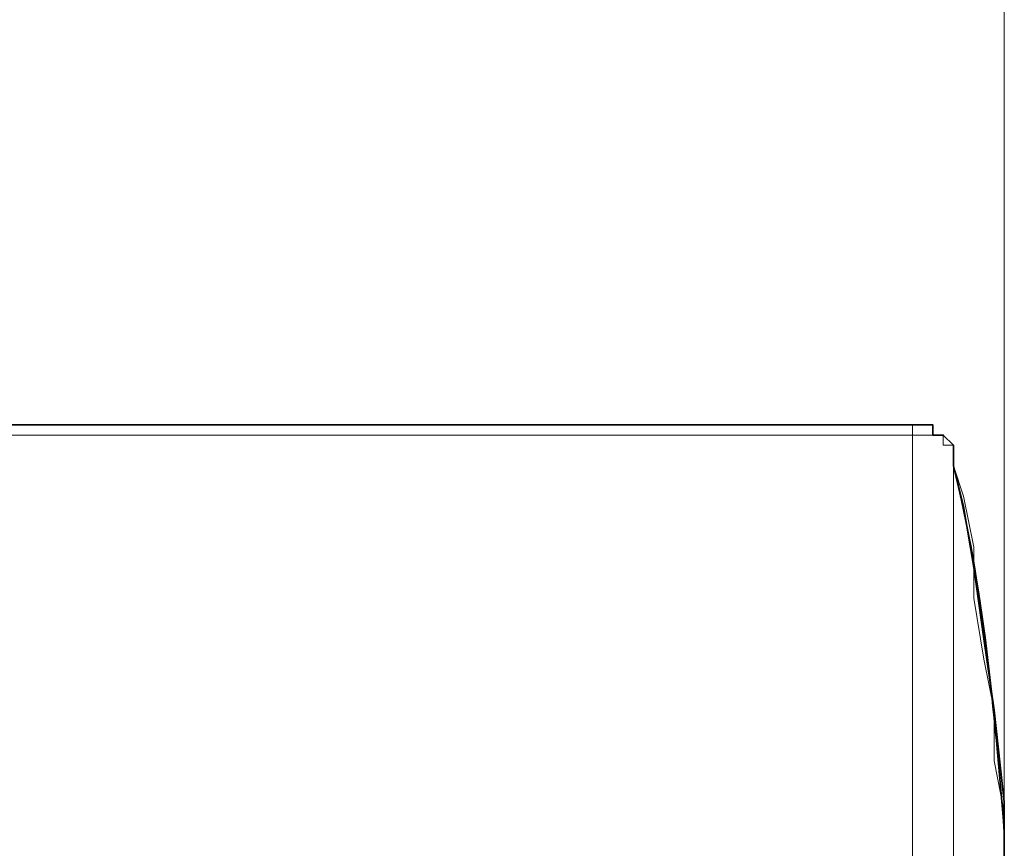
# Model space of a CAD drawing. Units: millimetres. Extents: x 3157 to 3482, y 1061 to 1242.
# Drawn here: x 3476 to 3482, y 1226 to 1232 of the extents above; entities that cross this region are included whole.
import ezdxf

# ---------------------------------------------------------------- set-up
doc = ezdxf.new("R2010")
doc.units = ezdxf.units.MM
doc.linetypes.add('CENTER', pattern=[0.6, 0.375, -0.075, 0.075, -0.075])
doc.layers.add('center line', color=7, linetype='CENTER', lineweight=15)
doc.layers.add('Layer 1', color=7, linetype='Continuous')
doc.styles.get("Standard").update_dxf_attribs({"font": 'arial.ttf'})
doc.dimstyles.new('ISO-25', dxfattribs={"dimscale": 1.5, "dimtxt": 2, "dimasz": 1, "dimexe": 0.5, "dimexo": 0.25, "dimgap": 0.5, "dimtad": 1, "dimtih": 1, "dimtoh": 1, "dimdec": 0, "dimlfac": 4, "dimtxsty": 'Standard', "dimcen": 1.25, "dimadec": 0, "dimazin": 0, "dimtfac": 1, "dimtdec": 0, "dimtmove": 0, "dimatfit": 3, "dimfxl": 0, "dimlwd": 13, "dimlwe": 13, "dimarcsym": 0})

# ---------------------------------------------------------------- blocks, each defined once
blk = doc.blocks.new('*D36')
at = {"layer": 'center line', "color": 0, "linetype": 'ByBlock', "lineweight": 13, "ltscale": 2, "transparency": 16777216}
for p, q in [((3446.7461, 1229.4447), (3446.7461, 1237.9786)), ((3481.7459, 1225.6764), (3481.7459, 1237.9786)), ((3448.2461, 1237.2286), (3480.2459, 1237.2286))]:
    blk.add_line(p, q, dxfattribs=at)
at = {"layer": 'center line', "color": 0, "linetype": 'ByBlock', "lineweight": 15, "ltscale": 2, "transparency": 16777216}
for points in [[(3448.2461, 1237.4786), (3448.2461, 1236.9786), (3446.7461, 1237.2286)], [(3480.2459, 1237.4786), (3480.2459, 1236.9786), (3481.7459, 1237.2286)]]:
    blk.add_solid(points, dxfattribs=at)
at = {"layer": 'Defpoints', "color": 0, "linetype": 'ByBlock', "lineweight": 15, "ltscale": 2, "transparency": 16777216}
for p in [(3481.7459, 1237.2286), (3446.7461, 1229.0697), (3481.7459, 1225.3014)]:
    blk.add_point(p, dxfattribs=at)
at = {"layer": 'center line', "color": 0, "linetype": 'ByBlock', "lineweight": 15, "ltscale": 2, "transparency": 16777216, "insert": (3464.246, 1239.5103), "char_height": 3, "attachment_point": 5}
blk.add_mtext('140±1', dxfattribs=at)

msp = doc.modelspace()

# ---------------------------------------------------------------- linework, layer by layer
at = {"layer": 'Layer 1', "lineweight": 35}
for points in [[(3446.7461, 1229.0697), (3446.7461, 1229.0697), (3481.1711, 1229.0697), (3481.1711, 1229.0697)], [(3481.2989, 1229.0057), (3481.2989, 1229.0057), (3481.2989, 1229.0057), (3481.2989, 1229.0697)], [(3481.4265, 1228.8141), (3481.4265, 1228.8141), (3481.4265, 1228.8141), (3481.4265, 1228.8141)], [(3481.4265, 1228.8141), (3481.4265, 1228.8141), (3481.4265, 1228.8141), (3481.4265, 1228.8141)], [(3481.7459, 1226.5149), (3481.6821, 1227.2813), (3481.6181, 1228.0477), (3481.4265, 1228.8141)]]:
    msp.add_open_spline(points, degree=3, dxfattribs=at)
at = {"layer": 'Layer 1', "lineweight": 9}
for points in [[(3481.1711, 1229.0697), (3481.1711, 1229.0697), (3481.1711, 1229.0057), (3481.1711, 1229.0057)], [(3446.7461, 1229.0057), (3446.7461, 1229.0057), (3481.1711, 1229.0057), (3481.1711, 1229.0057)], [(3481.1711, 1229.0057), (3481.1711, 1229.0057), (3481.1711, 1229.0057), (3481.1711, 1229.0057)], [(3481.4265, 1228.8141), (3481.4265, 1228.8141), (3481.4265, 1228.8141), (3481.4265, 1228.8141)], [(3481.4265, 1228.8141), (3481.4265, 1228.8141), (3481.4265, 1228.8141), (3481.4265, 1228.8141)], [(3481.4265, 1228.8141), (3481.4265, 1228.8141), (3481.4265, 1228.8141), (3481.4265, 1228.8141)]]:
    msp.add_open_spline(points, degree=3, dxfattribs=at)
at = {"layer": 'Layer 1', "lineweight": 35}
for points, knots in [([(3481.4265, 1228.8141), (3481.4265, 1228.8141), (3481.4265, 1228.8141), (3481.4265, 1228.8141), (3481.4265, 1228.8141), (3481.4265, 1228.8141), (3481.4265, 1228.8781), (3481.4265, 1228.8781), (3481.4265, 1228.8781), (3481.4265, 1228.8781), (3481.4265, 1228.9419), (3481.4265, 1228.9419), (3481.4265, 1228.9419), (3481.4265, 1228.9419), (3481.4265, 1228.9419), (3481.4265, 1228.9419), (3481.4265, 1228.9419), (3481.4265, 1228.9419), (3481.3627, 1229.0057), (3481.3627, 1229.0057), (3481.3627, 1229.0057), (3481.3627, 1229.0057), (3481.3627, 1229.0057), (3481.3627, 1229.0057), (3481.3627, 1229.0057), (3481.3627, 1229.0057), (3481.2989, 1229.0057), (3481.2989, 1229.0057), (3481.2989, 1229.0057), (3481.2989, 1229.0057), (3481.2989, 1229.0697), (3481.2989, 1229.0697), (3481.2989, 1229.0697), (3481.2989, 1229.0697), (3481.2349, 1229.0697), (3481.2349, 1229.0697), (3481.2349, 1229.0697), (3481.2349, 1229.0697), (3481.2349, 1229.0697), (3481.2349, 1229.0697), (3481.2349, 1229.0697), (3481.2349, 1229.0697), (3481.2349, 1229.0697), (3481.2349, 1229.0697), (3481.2349, 1229.0697), (3481.2349, 1229.0697), (3481.1711, 1229.0697), (3481.1711, 1229.0697), (3481.1711, 1229.0697), (3481.1711, 1229.0697), (3481.1711, 1229.0697), (3481.1711, 1229.0697), (3481.1711, 1229.0697), (3481.1711, 1229.0697), (3481.1711, 1229.0697), (3481.1711, 1229.0697), (3481.1711, 1229.0697), (3481.1711, 1229.0697), (3481.1711, 1229.0697), (3481.1711, 1229.0697)], [0, 0, 0, 0, 0.0625, 0.0625, 0.0625, 0.0625, 0.125, 0.125, 0.125, 0.125, 0.1875, 0.1875, 0.1875, 0.1875, 0.25, 0.25, 0.25, 0.25, 0.3125, 0.3125, 0.3125, 0.3125, 0.375, 0.375, 0.375, 0.375, 0.4375, 0.4375, 0.4375, 0.4375, 0.5, 0.5, 0.5, 0.5, 0.5625, 0.5625, 0.5625, 0.5625, 0.625, 0.625, 0.625, 0.625, 0.6875, 0.6875, 0.6875, 0.6875, 0.75, 0.75, 0.75, 0.75, 0.8125, 0.8125, 0.8125, 0.8125, 0.875, 0.875, 0.875, 0.875, 1, 1, 1, 1]), ([(3481.6821, 1227.2813), (3481.6821, 1227.2813), (3481.6181, 1227.7285), (3481.6181, 1227.7285), (3481.6181, 1227.7285), (3481.6181, 1227.7285), (3481.5543, 1228.1755), (3481.5543, 1228.1755), (3481.5543, 1228.1755), (3481.5543, 1228.1755), (3481.4905, 1228.5587), (3481.4905, 1228.5587), (3481.4905, 1228.5587), (3481.4905, 1228.5587), (3481.4265, 1228.8141), (3481.4265, 1228.8141)], [0, 0, 0, 0, 0.2, 0.2, 0.2, 0.2, 0.4, 0.4, 0.4, 0.4, 0.6, 0.6, 0.6, 0.6, 1, 1, 1, 1]), ([(3481.4265, 1228.8141), (3481.4265, 1228.8141), (3481.4265, 1228.8141), (3481.4265, 1228.8141), (3481.4265, 1228.8141), (3481.4265, 1228.8141), (3481.4265, 1228.8141), (3481.4265, 1228.8141), (3481.4265, 1228.8141), (3481.4265, 1228.8141), (3481.4265, 1228.8141), (3481.4265, 1228.8141), (3481.4265, 1228.8141), (3481.4265, 1228.8141), (3481.4265, 1228.8141), (3481.4265, 1228.8141), (3481.4265, 1228.8141), (3481.4265, 1228.8141), (3481.4265, 1228.8141), (3481.4265, 1228.8141), (3481.4265, 1228.8141), (3481.4265, 1228.8141), (3481.4265, 1228.8141), (3481.4265, 1228.8141), (3481.4265, 1228.8141), (3481.4265, 1228.8141), (3481.4265, 1228.8141), (3481.4265, 1228.8141), (3481.4265, 1228.8141), (3481.4265, 1228.8141), (3481.4265, 1228.8141), (3481.4265, 1228.8141), (3481.4265, 1228.8141), (3481.4265, 1228.8141), (3481.4265, 1228.8141), (3481.4265, 1228.8141), (3481.4265, 1228.8141), (3481.4265, 1228.8141), (3481.4265, 1228.8141), (3481.4265, 1228.8141)], [0, 0, 0, 0, 0.090909, 0.090909, 0.090909, 0.090909, 0.181818, 0.181818, 0.181818, 0.181818, 0.272727, 0.272727, 0.272727, 0.272727, 0.363636, 0.363636, 0.363636, 0.363636, 0.454545, 0.454545, 0.454545, 0.454545, 0.545455, 0.545455, 0.545455, 0.545455, 0.636364, 0.636364, 0.636364, 0.636364, 0.727273, 0.727273, 0.727273, 0.727273, 0.818182, 0.818182, 0.818182, 0.818182, 1, 1, 1, 1]), ([(3481.7459, 1226.0678), (3481.7459, 1226.0678), (3481.7459, 1226.7065), (3481.7459, 1226.7065), (3481.7459, 1226.7065), (3481.7459, 1226.7065), (3481.6821, 1227.2813), (3481.6821, 1227.2813)], [0, 0, 0, 0, 0.333333, 0.333333, 0.333333, 0.333333, 1, 1, 1, 1])]:
    msp.add_open_spline(points, degree=3, knots=knots, dxfattribs=at)
at = {"layer": 'Layer 1', "lineweight": 9}
for points, knots in [([(3481.4265, 1228.8141), (3481.4265, 1228.8141), (3481.4265, 1228.8141), (3481.4265, 1228.8141), (3481.4265, 1228.8141), (3481.4265, 1228.8141), (3481.4265, 1228.8781), (3481.4265, 1228.8781), (3481.4265, 1228.8781), (3481.4265, 1228.8781), (3481.4265, 1228.8781), (3481.4265, 1228.8781), (3481.4265, 1228.8781), (3481.4265, 1228.8781), (3481.4265, 1228.8781), (3481.4265, 1228.8781), (3481.4265, 1228.8781), (3481.4265, 1228.8781), (3481.4265, 1228.8781), (3481.4265, 1228.8781), (3481.4265, 1228.8781), (3481.4265, 1228.8781), (3481.4265, 1228.8781), (3481.4265, 1228.8781), (3481.4265, 1228.8781), (3481.4265, 1228.8781), (3481.4265, 1228.9419), (3481.4265, 1228.9419), (3481.4265, 1228.9419), (3481.4265, 1228.9419), (3481.4265, 1228.9419), (3481.4265, 1228.9419), (3481.4265, 1228.9419), (3481.4265, 1228.9419), (3481.4265, 1228.9419), (3481.4265, 1228.9419), (3481.4265, 1228.9419), (3481.4265, 1228.9419), (3481.4265, 1228.9419), (3481.4265, 1228.9419), (3481.4265, 1228.9419), (3481.4265, 1228.9419), (3481.3627, 1228.9419), (3481.3627, 1228.9419), (3481.3627, 1228.9419), (3481.3627, 1228.9419), (3481.3627, 1229.0057), (3481.3627, 1229.0057), (3481.3627, 1229.0057), (3481.3627, 1229.0057), (3481.3627, 1229.0057), (3481.3627, 1229.0057), (3481.3627, 1229.0057), (3481.3627, 1229.0057), (3481.3627, 1229.0057), (3481.3627, 1229.0057), (3481.3627, 1229.0057), (3481.3627, 1229.0057), (3481.3627, 1229.0057), (3481.3627, 1229.0057), (3481.3627, 1229.0057), (3481.3627, 1229.0057), (3481.3627, 1229.0057), (3481.3627, 1229.0057), (3481.3627, 1229.0057), (3481.3627, 1229.0057), (3481.2989, 1229.0057), (3481.2989, 1229.0057), (3481.2989, 1229.0057), (3481.2989, 1229.0057), (3481.2989, 1229.0057), (3481.2989, 1229.0057), (3481.2989, 1229.0057), (3481.2989, 1229.0057), (3481.2989, 1229.0057), (3481.2989, 1229.0057), (3481.2989, 1229.0057), (3481.2989, 1229.0057), (3481.2989, 1229.0697), (3481.2989, 1229.0697), (3481.2989, 1229.0697), (3481.2989, 1229.0697), (3481.2349, 1229.0697), (3481.2349, 1229.0697), (3481.2349, 1229.0697), (3481.2349, 1229.0697), (3481.2349, 1229.0697), (3481.2349, 1229.0697), (3481.2349, 1229.0697), (3481.2349, 1229.0697), (3481.2349, 1229.0697), (3481.2349, 1229.0697), (3481.2349, 1229.0697), (3481.2349, 1229.0697), (3481.2349, 1229.0697), (3481.2349, 1229.0697), (3481.2349, 1229.0697), (3481.2349, 1229.0697), (3481.2349, 1229.0697), (3481.2349, 1229.0697), (3481.2349, 1229.0697), (3481.2349, 1229.0697), (3481.1711, 1229.0697), (3481.1711, 1229.0697), (3481.1711, 1229.0697), (3481.1711, 1229.0697), (3481.1711, 1229.0697), (3481.1711, 1229.0697), (3481.1711, 1229.0697), (3481.1711, 1229.0697), (3481.1711, 1229.0697), (3481.1711, 1229.0697)], [0, 0, 0, 0, 0.034483, 0.034483, 0.034483, 0.034483, 0.068966, 0.068966, 0.068966, 0.068966, 0.103448, 0.103448, 0.103448, 0.103448, 0.137931, 0.137931, 0.137931, 0.137931, 0.172414, 0.172414, 0.172414, 0.172414, 0.206897, 0.206897, 0.206897, 0.206897, 0.241379, 0.241379, 0.241379, 0.241379, 0.275862, 0.275862, 0.275862, 0.275862, 0.310345, 0.310345, 0.310345, 0.310345, 0.344828, 0.344828, 0.344828, 0.344828, 0.37931, 0.37931, 0.37931, 0.37931, 0.413793, 0.413793, 0.413793, 0.413793, 0.448276, 0.448276, 0.448276, 0.448276, 0.482759, 0.482759, 0.482759, 0.482759, 0.517241, 0.517241, 0.517241, 0.517241, 0.551724, 0.551724, 0.551724, 0.551724, 0.586207, 0.586207, 0.586207, 0.586207, 0.62069, 0.62069, 0.62069, 0.62069, 0.655172, 0.655172, 0.655172, 0.655172, 0.689655, 0.689655, 0.689655, 0.689655, 0.724138, 0.724138, 0.724138, 0.724138, 0.758621, 0.758621, 0.758621, 0.758621, 0.793103, 0.793103, 0.793103, 0.793103, 0.827586, 0.827586, 0.827586, 0.827586, 0.862069, 0.862069, 0.862069, 0.862069, 0.896552, 0.896552, 0.896552, 0.896552, 0.931034, 0.931034, 0.931034, 0.931034, 1, 1, 1, 1]), ([(3481.1711, 1229.0057), (3481.1711, 1229.0057), (3481.1711, 1228.9419), (3481.1711, 1228.9419), (3481.1711, 1228.9419), (3481.1711, 1228.9419), (3481.1711, 1228.8141), (3481.1711, 1228.8141), (3481.1711, 1228.8141), (3481.1711, 1228.8141), (3481.1711, 1228.8141), (3481.1711, 1228.8141), (3481.1711, 1228.8141), (3481.1711, 1228.8141), (3481.1711, 1228.5587), (3481.1711, 1228.5587), (3481.1711, 1228.5587), (3481.1711, 1228.5587), (3481.1711, 1228.2393), (3481.1711, 1228.2393), (3481.1711, 1228.2393), (3481.1711, 1228.2393), (3481.1711, 1228.1117), (3481.1711, 1228.1117), (3481.1711, 1228.1117), (3481.1711, 1228.1117), (3481.1711, 1227.7923), (3481.1711, 1227.7923), (3481.1711, 1227.7923), (3481.1711, 1227.7923), (3481.1711, 1227.5369), (3481.1711, 1227.5369), (3481.1711, 1227.5369), (3481.1711, 1227.5369), (3481.1711, 1227.2175), (3481.1711, 1227.2175), (3481.1711, 1227.2175), (3481.1711, 1227.2175), (3481.1711, 1226.962), (3481.1711, 1226.962), (3481.1711, 1226.962), (3481.1711, 1226.962), (3481.1711, 1226.6426), (3481.1711, 1226.6426), (3481.1711, 1226.6426), (3481.1711, 1226.6426), (3481.1711, 1226.3872), (3481.1711, 1226.3872), (3481.1711, 1226.3872), (3481.1711, 1226.3872), (3481.1711, 1226.0678), (3481.1711, 1226.0678)], [0, 0, 0, 0, 0.071429, 0.071429, 0.071429, 0.071429, 0.142857, 0.142857, 0.142857, 0.142857, 0.214286, 0.214286, 0.214286, 0.214286, 0.285714, 0.285714, 0.285714, 0.285714, 0.357143, 0.357143, 0.357143, 0.357143, 0.428571, 0.428571, 0.428571, 0.428571, 0.5, 0.5, 0.5, 0.5, 0.571429, 0.571429, 0.571429, 0.571429, 0.642857, 0.642857, 0.642857, 0.642857, 0.714286, 0.714286, 0.714286, 0.714286, 0.785714, 0.785714, 0.785714, 0.785714, 0.857143, 0.857143, 0.857143, 0.857143, 1, 1, 1, 1]), ([(3481.4265, 1228.8141), (3481.4265, 1228.8141), (3481.4265, 1228.8141), (3481.4265, 1228.8141), (3481.4265, 1228.8141), (3481.4265, 1228.8141), (3481.4265, 1228.8141), (3481.4265, 1228.8141), (3481.4265, 1228.8141), (3481.4265, 1228.8141), (3481.4265, 1228.8141), (3481.4265, 1228.8141), (3481.4265, 1228.8141), (3481.4265, 1228.8141), (3481.4265, 1228.8781), (3481.4265, 1228.8781), (3481.4265, 1228.8781), (3481.4265, 1228.8781), (3481.4265, 1228.8781), (3481.4265, 1228.8781), (3481.4265, 1228.8781), (3481.4265, 1228.8781), (3481.4265, 1228.8781), (3481.4265, 1228.8781), (3481.4265, 1228.8781), (3481.4265, 1228.8781), (3481.4265, 1228.8781), (3481.4265, 1228.8781), (3481.4265, 1228.8781), (3481.4265, 1228.8781), (3481.4265, 1228.8781), (3481.4265, 1228.8781), (3481.4265, 1228.8781), (3481.4265, 1228.8781), (3481.4265, 1228.9419), (3481.4265, 1228.9419), (3481.4265, 1228.9419), (3481.4265, 1228.9419), (3481.4265, 1228.9419), (3481.4265, 1228.9419), (3481.4265, 1228.9419), (3481.4265, 1228.9419), (3481.3627, 1228.9419), (3481.3627, 1228.9419), (3481.3627, 1228.9419), (3481.3627, 1228.9419), (3481.3627, 1228.9419), (3481.3627, 1228.9419), (3481.3627, 1228.9419), (3481.3627, 1228.9419), (3481.3627, 1228.9419), (3481.3627, 1228.9419), (3481.3627, 1228.9419), (3481.3627, 1228.9419), (3481.3627, 1228.9419), (3481.3627, 1228.9419), (3481.3627, 1228.9419), (3481.3627, 1228.9419), (3481.3627, 1229.0057), (3481.3627, 1229.0057), (3481.3627, 1229.0057), (3481.3627, 1229.0057), (3481.3627, 1229.0057), (3481.3627, 1229.0057), (3481.3627, 1229.0057), (3481.3627, 1229.0057), (3481.2989, 1229.0057), (3481.2989, 1229.0057), (3481.2989, 1229.0057), (3481.2989, 1229.0057), (3481.2989, 1229.0057), (3481.2989, 1229.0057), (3481.2989, 1229.0057), (3481.2989, 1229.0057), (3481.2989, 1229.0057), (3481.2989, 1229.0057), (3481.2989, 1229.0057), (3481.2989, 1229.0057), (3481.2989, 1229.0057), (3481.2989, 1229.0057), (3481.2989, 1229.0057), (3481.2989, 1229.0057), (3481.2349, 1229.0057), (3481.2349, 1229.0057), (3481.2349, 1229.0057), (3481.2349, 1229.0057), (3481.2349, 1229.0057), (3481.2349, 1229.0057), (3481.2349, 1229.0057), (3481.2349, 1229.0057), (3481.2349, 1229.0057), (3481.2349, 1229.0057), (3481.2349, 1229.0057), (3481.2349, 1229.0057), (3481.2349, 1229.0057), (3481.2349, 1229.0057), (3481.2349, 1229.0057), (3481.2349, 1229.0057), (3481.2349, 1229.0057), (3481.2349, 1229.0057), (3481.2349, 1229.0057), (3481.2349, 1229.0057), (3481.1711, 1229.0057), (3481.1711, 1229.0057), (3481.1711, 1229.0057), (3481.1711, 1229.0057), (3481.1711, 1229.0057), (3481.1711, 1229.0057), (3481.1711, 1229.0057), (3481.1711, 1229.0057), (3481.1711, 1229.0057), (3481.1711, 1229.0057)], [0, 0, 0, 0, 0.034483, 0.034483, 0.034483, 0.034483, 0.068966, 0.068966, 0.068966, 0.068966, 0.103448, 0.103448, 0.103448, 0.103448, 0.137931, 0.137931, 0.137931, 0.137931, 0.172414, 0.172414, 0.172414, 0.172414, 0.206897, 0.206897, 0.206897, 0.206897, 0.241379, 0.241379, 0.241379, 0.241379, 0.275862, 0.275862, 0.275862, 0.275862, 0.310345, 0.310345, 0.310345, 0.310345, 0.344828, 0.344828, 0.344828, 0.344828, 0.37931, 0.37931, 0.37931, 0.37931, 0.413793, 0.413793, 0.413793, 0.413793, 0.448276, 0.448276, 0.448276, 0.448276, 0.482759, 0.482759, 0.482759, 0.482759, 0.517241, 0.517241, 0.517241, 0.517241, 0.551724, 0.551724, 0.551724, 0.551724, 0.586207, 0.586207, 0.586207, 0.586207, 0.62069, 0.62069, 0.62069, 0.62069, 0.655172, 0.655172, 0.655172, 0.655172, 0.689655, 0.689655, 0.689655, 0.689655, 0.724138, 0.724138, 0.724138, 0.724138, 0.758621, 0.758621, 0.758621, 0.758621, 0.793103, 0.793103, 0.793103, 0.793103, 0.827586, 0.827586, 0.827586, 0.827586, 0.862069, 0.862069, 0.862069, 0.862069, 0.896552, 0.896552, 0.896552, 0.896552, 0.931034, 0.931034, 0.931034, 0.931034, 1, 1, 1, 1]), ([(3481.1711, 1229.0057), (3481.1711, 1229.0057), (3481.1711, 1229.0057), (3481.1711, 1229.0057), (3481.1711, 1229.0057), (3481.1711, 1229.0057), (3481.1711, 1229.0057), (3481.1711, 1229.0057), (3481.1711, 1229.0057), (3481.1711, 1229.0057), (3481.2349, 1229.0057), (3481.2349, 1229.0057), (3481.2349, 1229.0057), (3481.2349, 1229.0057), (3481.2349, 1229.0057), (3481.2349, 1229.0057), (3481.2349, 1229.0057), (3481.2349, 1229.0057), (3481.2349, 1229.0057), (3481.2349, 1229.0057), (3481.2349, 1229.0057), (3481.2349, 1229.0057), (3481.2349, 1229.0057), (3481.2349, 1229.0057), (3481.2349, 1229.0057), (3481.2349, 1229.0057), (3481.2349, 1229.0057), (3481.2349, 1229.0057), (3481.2349, 1229.0057), (3481.2349, 1229.0057), (3481.2989, 1229.0057), (3481.2989, 1229.0057), (3481.2989, 1229.0057), (3481.2989, 1229.0057), (3481.2989, 1229.0057), (3481.2989, 1229.0057), (3481.2989, 1229.0057), (3481.2989, 1229.0057), (3481.2989, 1229.0057), (3481.2989, 1229.0057), (3481.2989, 1229.0057), (3481.2989, 1229.0057), (3481.2989, 1229.0057), (3481.2989, 1229.0057), (3481.2989, 1229.0057), (3481.2989, 1229.0057), (3481.3627, 1229.0057), (3481.3627, 1229.0057), (3481.3627, 1229.0057), (3481.3627, 1229.0057), (3481.3627, 1229.0057), (3481.3627, 1229.0057), (3481.3627, 1229.0057), (3481.3627, 1229.0057), (3481.3627, 1228.9419), (3481.3627, 1228.9419), (3481.3627, 1228.9419), (3481.3627, 1228.9419), (3481.3627, 1228.9419), (3481.3627, 1228.9419), (3481.3627, 1228.9419), (3481.3627, 1228.9419), (3481.3627, 1228.9419), (3481.3627, 1228.9419), (3481.3627, 1228.9419), (3481.3627, 1228.9419), (3481.3627, 1228.9419), (3481.3627, 1228.9419), (3481.3627, 1228.9419), (3481.3627, 1228.9419), (3481.4265, 1228.9419), (3481.4265, 1228.9419), (3481.4265, 1228.9419), (3481.4265, 1228.9419), (3481.4265, 1228.9419), (3481.4265, 1228.9419), (3481.4265, 1228.9419), (3481.4265, 1228.9419), (3481.4265, 1228.8781), (3481.4265, 1228.8781), (3481.4265, 1228.8781), (3481.4265, 1228.8781), (3481.4265, 1228.8781), (3481.4265, 1228.8781), (3481.4265, 1228.8781), (3481.4265, 1228.8781), (3481.4265, 1228.8781), (3481.4265, 1228.8781), (3481.4265, 1228.8781), (3481.4265, 1228.8781), (3481.4265, 1228.8781), (3481.4265, 1228.8781), (3481.4265, 1228.8781), (3481.4265, 1228.8781), (3481.4265, 1228.8781), (3481.4265, 1228.8781), (3481.4265, 1228.8781), (3481.4265, 1228.8781), (3481.4265, 1228.8141), (3481.4265, 1228.8141), (3481.4265, 1228.8141), (3481.4265, 1228.8141), (3481.4265, 1228.8141), (3481.4265, 1228.8141), (3481.4265, 1228.8141), (3481.4265, 1228.8141), (3481.4265, 1228.8141), (3481.4265, 1228.8141), (3481.4265, 1228.8141), (3481.4265, 1228.8141), (3481.4265, 1228.8141), (3481.4265, 1228.8141)], [0, 0, 0, 0, 0.034483, 0.034483, 0.034483, 0.034483, 0.068966, 0.068966, 0.068966, 0.068966, 0.103448, 0.103448, 0.103448, 0.103448, 0.137931, 0.137931, 0.137931, 0.137931, 0.172414, 0.172414, 0.172414, 0.172414, 0.206897, 0.206897, 0.206897, 0.206897, 0.241379, 0.241379, 0.241379, 0.241379, 0.275862, 0.275862, 0.275862, 0.275862, 0.310345, 0.310345, 0.310345, 0.310345, 0.344828, 0.344828, 0.344828, 0.344828, 0.37931, 0.37931, 0.37931, 0.37931, 0.413793, 0.413793, 0.413793, 0.413793, 0.448276, 0.448276, 0.448276, 0.448276, 0.482759, 0.482759, 0.482759, 0.482759, 0.517241, 0.517241, 0.517241, 0.517241, 0.551724, 0.551724, 0.551724, 0.551724, 0.586207, 0.586207, 0.586207, 0.586207, 0.62069, 0.62069, 0.62069, 0.62069, 0.655172, 0.655172, 0.655172, 0.655172, 0.689655, 0.689655, 0.689655, 0.689655, 0.724138, 0.724138, 0.724138, 0.724138, 0.758621, 0.758621, 0.758621, 0.758621, 0.793103, 0.793103, 0.793103, 0.793103, 0.827586, 0.827586, 0.827586, 0.827586, 0.862069, 0.862069, 0.862069, 0.862069, 0.896552, 0.896552, 0.896552, 0.896552, 0.931034, 0.931034, 0.931034, 0.931034, 1, 1, 1, 1]), ([(3481.4265, 1226.0678), (3481.4265, 1226.0678), (3481.4265, 1226.0678), (3481.4265, 1226.0678), (3481.4265, 1226.0678), (3481.4265, 1226.0678), (3481.4265, 1226.3233), (3481.4265, 1226.3233), (3481.4265, 1226.3233), (3481.4265, 1226.3233), (3481.4265, 1226.6426), (3481.4265, 1226.6426), (3481.4265, 1226.6426), (3481.4265, 1226.6426), (3481.4265, 1226.8981), (3481.4265, 1226.8981), (3481.4265, 1226.8981), (3481.4265, 1226.8981), (3481.4265, 1227.1536), (3481.4265, 1227.1536), (3481.4265, 1227.1536), (3481.4265, 1227.1536), (3481.4265, 1227.2813), (3481.4265, 1227.2813), (3481.4265, 1227.2813), (3481.4265, 1227.2813), (3481.4265, 1227.5369), (3481.4265, 1227.5369), (3481.4265, 1227.5369), (3481.4265, 1227.5369), (3481.4265, 1227.7923), (3481.4265, 1227.7923), (3481.4265, 1227.7923), (3481.4265, 1227.7923), (3481.4265, 1228.1117), (3481.4265, 1228.1117), (3481.4265, 1228.1117), (3481.4265, 1228.1117), (3481.4265, 1228.1117), (3481.4265, 1228.1117), (3481.4265, 1228.1117), (3481.4265, 1228.1117), (3481.4265, 1228.3671), (3481.4265, 1228.3671), (3481.4265, 1228.3671), (3481.4265, 1228.3671), (3481.4265, 1228.6225), (3481.4265, 1228.6225), (3481.4265, 1228.6225), (3481.4265, 1228.6225), (3481.4265, 1228.6225), (3481.4265, 1228.6225), (3481.4265, 1228.6225), (3481.4265, 1228.6225), (3481.4265, 1228.7503), (3481.4265, 1228.7503), (3481.4265, 1228.7503), (3481.4265, 1228.7503), (3481.4265, 1228.8141), (3481.4265, 1228.8141)], [0, 0, 0, 0, 0.0625, 0.0625, 0.0625, 0.0625, 0.125, 0.125, 0.125, 0.125, 0.1875, 0.1875, 0.1875, 0.1875, 0.25, 0.25, 0.25, 0.25, 0.3125, 0.3125, 0.3125, 0.3125, 0.375, 0.375, 0.375, 0.375, 0.4375, 0.4375, 0.4375, 0.4375, 0.5, 0.5, 0.5, 0.5, 0.5625, 0.5625, 0.5625, 0.5625, 0.625, 0.625, 0.625, 0.625, 0.6875, 0.6875, 0.6875, 0.6875, 0.75, 0.75, 0.75, 0.75, 0.8125, 0.8125, 0.8125, 0.8125, 0.875, 0.875, 0.875, 0.875, 1, 1, 1, 1]), ([(3481.4265, 1228.8141), (3481.4265, 1228.8141), (3481.4905, 1228.6225), (3481.4905, 1228.6225), (3481.4905, 1228.6225), (3481.4905, 1228.6225), (3481.5543, 1228.3033), (3481.5543, 1228.3033), (3481.5543, 1228.3033), (3481.5543, 1228.3033), (3481.5543, 1227.9839), (3481.5543, 1227.9839), (3481.5543, 1227.9839), (3481.5543, 1227.9839), (3481.6181, 1227.6007), (3481.6181, 1227.6007), (3481.6181, 1227.6007), (3481.6181, 1227.6007), (3481.6821, 1227.2813), (3481.6821, 1227.2813), (3481.6821, 1227.2813), (3481.6821, 1227.2813), (3481.6821, 1226.962), (3481.6821, 1226.962), (3481.6821, 1226.962), (3481.6821, 1226.962), (3481.7459, 1226.6426), (3481.7459, 1226.6426), (3481.7459, 1226.6426), (3481.7459, 1226.6426), (3481.7459, 1226.3233), (3481.7459, 1226.3233), (3481.7459, 1226.3233), (3481.7459, 1226.3233), (3481.7459, 1225.94), (3481.7459, 1225.94), (3481.7459, 1225.94), (3481.7459, 1225.94), (3481.7459, 1225.6208), (3481.7459, 1225.6208), (3481.7459, 1225.6208), (3481.7459, 1225.6208), (3481.7459, 1225.3014), (3481.7459, 1225.3014), (3481.7459, 1225.3014), (3481.7459, 1225.3014), (3481.7459, 1224.982), (3481.7459, 1224.982), (3481.7459, 1224.982), (3481.7459, 1224.982), (3481.7459, 1224.6628), (3481.7459, 1224.6628), (3481.7459, 1224.6628), (3481.7459, 1224.6628), (3481.7459, 1224.3434), (3481.7459, 1224.3434), (3481.7459, 1224.3434), (3481.7459, 1224.3434), (3481.7459, 1224.024), (3481.7459, 1224.024), (3481.7459, 1224.024), (3481.7459, 1224.024), (3481.6821, 1223.7048), (3481.6821, 1223.7048), (3481.6821, 1223.7048), (3481.6821, 1223.7048), (3481.6821, 1223.3215), (3481.6821, 1223.3215), (3481.6821, 1223.3215), (3481.6821, 1223.3215), (3481.6181, 1223.0022), (3481.6181, 1223.0022), (3481.6181, 1223.0022), (3481.6181, 1223.0022), (3481.5543, 1222.6828), (3481.5543, 1222.6828), (3481.5543, 1222.6828), (3481.5543, 1222.6828), (3481.5543, 1222.3635), (3481.5543, 1222.3635), (3481.5543, 1222.3635), (3481.5543, 1222.3635), (3481.4905, 1221.9803), (3481.4905, 1221.9803), (3481.4905, 1221.9803), (3481.4905, 1221.9803), (3481.4265, 1221.8525), (3481.4265, 1221.8525)], [0, 0, 0, 0, 0.043478, 0.043478, 0.043478, 0.043478, 0.086957, 0.086957, 0.086957, 0.086957, 0.130435, 0.130435, 0.130435, 0.130435, 0.173913, 0.173913, 0.173913, 0.173913, 0.217391, 0.217391, 0.217391, 0.217391, 0.26087, 0.26087, 0.26087, 0.26087, 0.304348, 0.304348, 0.304348, 0.304348, 0.347826, 0.347826, 0.347826, 0.347826, 0.391304, 0.391304, 0.391304, 0.391304, 0.434783, 0.434783, 0.434783, 0.434783, 0.478261, 0.478261, 0.478261, 0.478261, 0.521739, 0.521739, 0.521739, 0.521739, 0.565217, 0.565217, 0.565217, 0.565217, 0.608696, 0.608696, 0.608696, 0.608696, 0.652174, 0.652174, 0.652174, 0.652174, 0.695652, 0.695652, 0.695652, 0.695652, 0.73913, 0.73913, 0.73913, 0.73913, 0.782609, 0.782609, 0.782609, 0.782609, 0.826087, 0.826087, 0.826087, 0.826087, 0.869565, 0.869565, 0.869565, 0.869565, 0.913043, 0.913043, 0.913043, 0.913043, 1, 1, 1, 1])]:
    msp.add_open_spline(points, degree=3, knots=knots, dxfattribs=at)

# ---------------------------------------------------------------- dimensions: what is measured, and where the dimension line sits
at = {"layer": 'center line', "linetype": 'ByBlock', "lineweight": 15, "ltscale": 2}
dim = msp.add_linear_dim(base=(3481.7459, 1237.2286), p1=(3446.7461, 1229.0697), p2=(3481.7459, 1225.3014), dimstyle='ISO-25', override={"dimtol": 1, "dimtp": 1, "dimtm": 1}, dxfattribs=at)
dim.commit()
dim.dimension.update_dxf_attribs({"geometry": '*D36', "text_midpoint": (3464.246, 1239.5103)})

doc.saveas('drawing.dxf')
